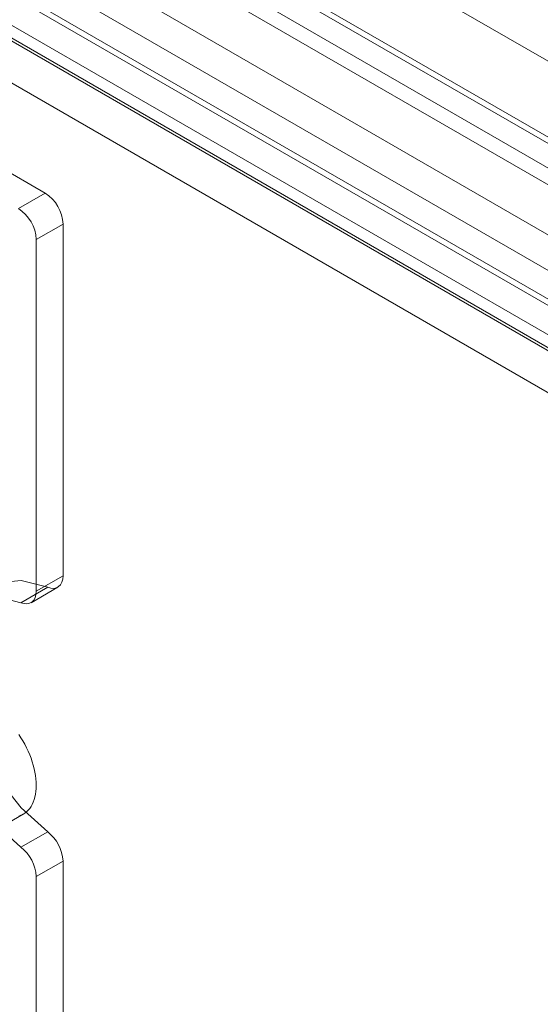
# Model space of a CAD drawing. Units: millimetres. Extents: x 0 to 420, y 0 to 297.
# Drawn here: x 326 to 328, y 208 to 212 of the extents above; entities that cross this region are included whole.
import ezdxf

# ---------------------------------------------------------------- set-up
doc = ezdxf.new("R2010")
doc.units = ezdxf.units.MM

msp = doc.modelspace()

# ---------------------------------------------------------------- linework, layer by layer
at = {"color": 7, "linetype": 'Continuous', "lineweight": 15}
for p, q in [((353.8493, 196.6494), (286.9365, 235.2774)), ((353.7432, 196.5882), (286.8304, 235.2161)), ((285.7441, 235.1198), (353.242, 196.1541)), ((286.6841, 235.0363), (353.6404, 196.3832)), ((285.6911, 234.9831), (353.189, 196.0174)), ((286.3216, 234.9651), (353.397, 196.2433)), ((353.419, 196.256), (286.3688, 234.9633)), ((353.622, 196.2519), (286.6656, 234.905)), ((353.3439, 196.1067), (286.2686, 234.8284)), ((353.4006, 196.1248), (286.3504, 234.832)), ((319.7261, 216.6497), (354.3644, 196.6535)), ((354.0865, 196.4873), (319.7211, 216.326)), ((353.9451, 196.4057), (319.5797, 216.2444)), ((326.0144, 211.3455), (325.4487, 211.6721)), ((325.9083, 211.2843), (326.0144, 211.3455)), ((326.0851, 211.2231), (325.979, 211.1618)), ((326.0851, 209.8291), (326.0851, 211.2231)), ((325.979, 209.7678), (325.979, 211.1618)), ((325.979, 209.7678), (326.0851, 209.8291)), ((326.0245, 209.7832), (325.9184, 209.722)), ((325.9583, 209.7221), (326.0644, 209.7833)), ((325.4323, 208.5978), (325.9272, 208.8836)), ((325.9184, 208.7522), (326.0245, 208.8134)), ((326.0851, 208.6976), (325.979, 208.6364)), ((326.0851, 191.4569), (326.0851, 208.6976)), ((325.979, 191.3957), (325.979, 208.6364))]:
    msp.add_line(p, q, dxfattribs=at)
at = {"color": 7, "linetype": 'Continuous', "lineweight": 15, "flags": 128}
for points in [[(326.0245, 208.8134), (325.9188, 208.9087), (325.8242, 209.0277), (325.747, 209.1625), (325.6926, 209.304), (325.6644, 209.4428), (325.6644, 209.5696), (325.6926, 209.6759), (325.747, 209.7545), (325.8242, 209.8003), (325.9188, 209.8101), (326.0245, 209.7832)], [(326.0851, 209.8291), (326.084, 209.8152), (326.0806, 209.8031), (326.0752, 209.7931), (326.0678, 209.7856), (326.0588, 209.7807), (326.0483, 209.7787), (326.0367, 209.7795), (326.0245, 209.7832)], [(325.9184, 209.722), (325.9307, 209.7183), (325.9422, 209.7174), (325.9527, 209.7195), (325.9618, 209.7243), (325.9691, 209.7319), (325.9746, 209.7419), (325.9779, 209.754), (325.979, 209.7678)], [(325.9184, 208.7522), (325.8127, 208.8475), (325.7181, 208.9665), (325.641, 209.1012), (325.5865, 209.2428), (325.5583, 209.3816), (325.5583, 209.5084), (325.5865, 209.6147), (325.641, 209.6933), (325.7181, 209.7391), (325.8127, 209.7489), (325.9184, 209.722)], [(325.979, 208.998), (325.9787, 209.0107), (325.9777, 209.0236), (325.9761, 209.0369), (325.9738, 209.0504), (325.9709, 209.064), (325.9673, 209.0778), (325.9632, 209.0917), (325.9584, 209.1056), (325.953, 209.1195), (325.9471, 209.1334), (325.9407, 209.1471), (325.9337, 209.1606), (325.9263, 209.1739), (325.9184, 209.1869), (325.91, 209.1996)], [(325.91, 208.8761), (325.9184, 208.8791), (325.9263, 208.883), (325.9337, 208.8877), (325.9407, 208.8932), (325.9471, 208.8995), (325.953, 208.9065), (325.9584, 208.9142), (325.9632, 208.9226), (325.9673, 208.9317), (325.9709, 208.9414), (325.9738, 208.9517), (325.9761, 208.9626), (325.9777, 208.9739), (325.9787, 208.9858), (325.979, 208.998)]]:
    msp.add_lwpolyline(points, dxfattribs=at)
at = {"color": 7, "linetype": 'Continuous', "lineweight": 15}
for centre, radius, start, end in [((325.9316, 211.2161), 0.1537, 2.6055, 57.3945), ((325.8255, 211.1548), 0.1537, 2.6055, 57.3945), ((325.9292, 208.6898), 0.1561, 2.8789, 52.3735), ((325.8231, 208.6286), 0.1561, 2.8789, 52.3735)]:
    msp.add_arc(centre, radius, start, end, dxfattribs=at)

doc.saveas('drawing.dxf')
